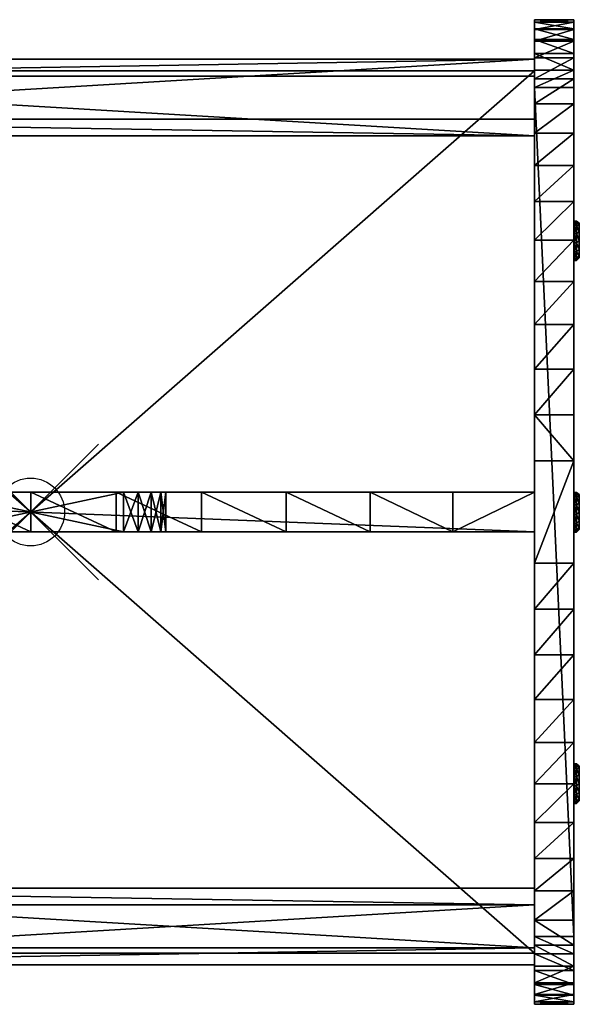
# Model space of a CAD drawing. Units: inches. Extents: x -8.1 to 8.1, y -7.2 to 7.2.
# Drawn here: x -0.2 to 8.1, y -7.2 to 7.2 of the extents above; entities that cross this region are included whole.
import ezdxf

# ---------------------------------------------------------------- set-up
doc = ezdxf.new("R2010")
doc.units = ezdxf.units.IN
doc.header["$MEASUREMENT"] = 0
doc.header["$PDMODE"] = 35
for name, color, linetype in [('AFUFR-3-BMWD', 15, 'Continuous'), ('AFUFR-3-EDPL', 19, 'Continuous'), ('AFUFR-3-HWSS', 4, 'Continuous'), ('AFUFR-3-SIWD', 15, 'Continuous'), ('AFUFR-3-SUWD', 15, 'Continuous'), ('AFUST-3-DVWD', 15, 'Continuous')]:
    doc.layers.add(name, color=color, linetype=linetype)

msp = doc.modelspace()

# ---------------------------------------------------------------- linework, layer by layer
msp.add_point((0, 0))

# ---------------------------------------------------------------- meshes
at = {"layer": 'AFUFR-3-BMWD'}
mesh = msp.add_polyface(dxfattribs=at)
corners = [(-7.417, 6.498, 0.197), (7.417, 6.498, 0.197), (7.417, -6.498, 0.197), (-7.417, -6.498, 0.197), (7.417, 6.498, 0.78), (-7.417, 6.498, 0.78), (-7.417, -6.498, 0.78), (7.417, -6.498, 0.78)]
mesh.append_faces([[corners[k] for k in face] for face in [(3, 1, 2), (7, 5, 6)]], dxfattribs={"vtx0": -1})
mesh.append_faces([[corners[k] for k in face] for face in [(0, 1, 3), (4, 5, 7)]], dxfattribs={"vtx1": -1})
at = {"layer": 'AFUFR-3-EDPL'}
mesh = msp.add_polyface(dxfattribs=at)
corners = [(7.417, 6.668, 5.798), (-7.417, 6.42, 5.842), (7.417, 6.42, 5.842), (0, 0.292, 10), (1.259, -0.292, 9.965), (1.259, 0.292, 9.965), (2.514, -0.292, 9.859), (2.514, 0.292, 9.859), (3.761, -0.292, 9.683), (3.761, 0.292, 9.683), (4.997, -0.292, 9.437), (4.997, 0.292, 9.437), (6.216, -0.292, 9.123), (6.216, 0.292, 9.123), (7.417, 0.292, 8.74), (1.369, 0.292, 7.953), (1.369, -0.292, 7.953), (1.585, 0.292, 7.991), (1.585, -0.292, 7.991), (1.774, 0.292, 8.1), (1.774, -0.292, 8.1), (1.915, 0.292, 8.268), (1.915, -0.292, 8.268), (1.99, 0.292, 8.473), (1.99, -0.292, 8.473), (1.99, 0.292, 8.692), (1.99, -0.292, 8.692), (1.915, 0.292, 8.898), (1.915, -0.292, 8.898), (1.774, 0.292, 9.065), (1.774, -0.292, 9.065), (1.585, 0.292, 9.175), (1.585, -0.292, 9.175), (1.369, 0.292, 9.213), (-1.371, 0.292, 7.953), (7.417, -0.292, 8.74), (7.417, 0.292, 0.78), (7.417, -0.292, 0.78), (-7.417, 0.292, 0.78), (8, 7.25, 3.504), (7.417, 7.25, 1), (7.417, 7.25, 3.504), (7.417, 7.214, 4.183), (8, 7.214, 4.183), (7.417, 7.108, 4.855), (8, 7.108, 4.855), (7.417, 6.932, 5.511), (8, 6.932, 5.511), (7.417, 6.688, 6.146), (8, 6.688, 6.146), (7.417, 6.38, 6.752), (8, 6.38, 6.752), (7.417, 6.009, 7.322), (8, 6.009, 7.322), (7.417, 5.581, 7.851), (8, 5.581, 7.851), (7.417, 5.101, 8.331), (8, 5.101, 8.331), (7.417, 4.572, 8.759), (8, 4.572, 8.759), (7.417, 4.002, 9.13), (8, 4.002, 9.13), (7.417, 3.396, 9.438), (7.417, 6.498, 0.197), (-7.417, 6.498, 0.78), (7.417, 6.498, 0.78), (7.417, -6.498, 0.197)]
mesh.append_faces([[corners[k] for k in face] for face in [(0, 1, 2), (34, 16, 15), (35, 36, 14), (37, 38, 36), (63, 64, 65)]], dxfattribs={"vtx0": -1})
mesh.append_faces([[corners[k] for k in face] for face in [(3, 4, 5), (5, 6, 7), (7, 8, 9), (9, 10, 11), (11, 12, 13), (13, 12, 14)]], dxfattribs={"vtx0": -1, "vtx1": -1})
mesh.append_faces([[corners[k] for k in face] for face in [(39, 40, 41)]], dxfattribs={"vtx0": -1, "vtx2": -1})
mesh.append_faces([[corners[k] for k in face] for face in [(15, 16, 17), (17, 18, 19), (19, 20, 21), (21, 22, 23), (23, 24, 25), (25, 26, 27), (27, 28, 29), (29, 30, 31), (31, 32, 33), (63, 65, 66)]], dxfattribs={"vtx1": -1})
mesh.append_faces([[corners[k] for k in face] for face in [(41, 42, 39)]], dxfattribs={"vtx1": -1, "vtx2": -1})
mesh.append_faces([[corners[k] for k in face] for face in [(43, 42, 44), (45, 44, 46), (47, 46, 48), (49, 48, 50), (51, 50, 52), (53, 52, 54), (55, 54, 56), (57, 56, 58), (59, 58, 60), (61, 60, 62)]], dxfattribs={"vtx2": -1})
mesh = msp.add_polyface(dxfattribs=at)
corners = [(8, 7.25, 1), (7.417, 7.25, 1), (8, 7.25, 3.504), (8, -6.25), (7.417, 6.25), (8, 6.25), (7.417, 7.214, 4.183), (8, 7.214, 4.183), (7.417, 7.108, 4.855), (8, 7.108, 4.855), (7.417, 6.932, 5.511), (8, 6.932, 5.511), (7.417, 6.688, 6.146), (8, 6.688, 6.146), (7.417, 6.38, 6.752), (8, 6.38, 6.752), (7.417, 6.009, 7.322), (8, 6.009, 7.322), (7.417, 5.581, 7.851), (8, 5.581, 7.851), (7.417, 5.101, 8.331), (8, 5.101, 8.331), (7.417, 4.572, 8.759), (8, 4.572, 8.759), (7.417, 4.002, 9.13), (8, 4.002, 9.13), (7.417, 3.396, 9.438), (8, 3.396, 9.438), (7.417, 2.761, 9.682), (8, 2.761, 9.682), (7.417, 2.105, 9.858), (8, 2.105, 9.858), (7.417, 1.433, 9.964), (8, 1.433, 9.964), (8, 0.754, 10), (7.417, 0.754, 10), (7.417, -0.754, 10), (8, 7.216, 0.741), (7.417, 7.216, 0.741), (8, 7.116, 0.5), (7.417, 7.116, 0.5), (8, 6.957, 0.293), (7.417, 6.957, 0.293), (8, 6.75, 0.134), (7.417, 6.75, 0.134), (8, 6.509, 0.034), (7.417, 6.509, 0.034)]
mesh.append_faces([[corners[k] for k in face] for face in [(3, 4, 5), (2, 6, 7), (7, 8, 9), (9, 10, 11), (11, 12, 13), (13, 14, 15), (15, 16, 17), (17, 18, 19), (19, 20, 21), (21, 22, 23), (23, 24, 25), (25, 26, 27), (27, 28, 29), (29, 30, 31), (31, 32, 33), (1, 37, 38), (38, 39, 40), (40, 41, 42), (42, 43, 44), (44, 45, 46), (4, 45, 5)]], dxfattribs={"vtx0": -1})
mesh.append_faces([[corners[k] for k in face] for face in [(36, 34, 35)]], dxfattribs={"vtx0": -1, "vtx1": -1})
mesh.append_faces([[corners[k] for k in face] for face in [(34, 32, 35)]], dxfattribs={"vtx0": -1, "vtx2": -1})
mesh.append_faces([[corners[k] for k in face] for face in [(0, 1, 2), (33, 32, 34), (0, 37, 1), (46, 45, 4)]], dxfattribs={"vtx1": -1})
mesh.append_faces([[corners[k] for k in face] for face in [(27, 26, 28), (29, 28, 30), (31, 30, 32), (38, 37, 39), (40, 39, 41), (42, 41, 43), (44, 43, 45)]], dxfattribs={"vtx2": -1})
mesh = msp.add_polyface(dxfattribs=at)
corners = [(-7.417, 6.668, 5.798), (-7.417, 6.42, 5.842), (7.417, 6.668, 5.798), (-7.417, 0.292, 8.74), (-6.216, -0.292, 9.123), (-6.216, 0.292, 9.123), (-4.997, -0.292, 9.437), (-4.997, 0.292, 9.437), (-3.761, -0.292, 9.683), (-3.761, 0.292, 9.683), (-2.514, -0.292, 9.859), (-2.514, 0.292, 9.859), (-1.259, -0.292, 9.965), (-1.259, 0.292, 9.965), (0, -0.292, 10), (0, 0.292, 10), (1.369, 0.292, 9.213), (-1.371, -0.292, 9.213), (-1.371, 0.292, 9.213), (-1.586, 0.292, 9.175), (-1.586, -0.292, 9.175), (-1.776, 0.292, 9.065), (-1.776, -0.292, 9.065), (-1.916, 0.292, 8.898), (-1.916, -0.292, 8.898), (-1.991, 0.292, 8.692), (-1.991, -0.292, 8.692), (-1.991, 0.292, 8.473), (-1.991, -0.292, 8.473), (-1.916, 0.292, 8.268), (-1.916, -0.292, 8.268), (-1.776, 0.292, 8.1), (-1.776, -0.292, 8.1), (-1.586, 0.292, 7.991), (-1.586, -0.292, 7.991), (-1.371, 0.292, 7.953), (-7.417, -0.292, 0.78), (-7.417, 0.292, 0.78), (7.417, -0.292, 0.78), (-7.417, 6.498, 0.197), (-7.417, 6.498, 0.78), (7.417, 6.498, 0.197), (-7.417, -6.498, 0.78), (-7.417, 7.108, 4.855), (-8, 6.932, 5.511), (-7.417, 6.932, 5.511), (-8, 6.688, 6.146), (-7.417, 6.688, 6.146), (-7.417, 6.38, 6.752), (-8, 6.38, 6.752), (-7.417, 6.009, 7.322), (-8, 5.581, 7.851), (-7.417, 5.581, 7.851), (-8, 5.101, 8.331), (-7.417, 5.101, 8.331), (-8, 4.572, 8.759), (-7.417, 4.572, 8.759), (-8, 4.002, 9.13), (-7.417, 4.002, 9.13), (-8, 3.396, 9.438), (-7.417, 3.396, 9.438), (-8, 2.761, 9.682), (-7.417, 2.761, 9.682), (-8, 2.105, 9.858), (-7.417, 2.105, 9.858), (-8, 1.433, 9.964), (-7.417, 1.433, 9.964), (-8, 0.754, 10), (-7.417, 0.754, 10)]
mesh.append_faces([[corners[k] for k in face] for face in [(16, 17, 18), (36, 3, 37), (39, 42, 40), (43, 44, 45), (45, 46, 47), (50, 51, 52), (52, 53, 54), (54, 55, 56), (56, 57, 58), (58, 59, 60), (60, 61, 62), (62, 63, 64), (64, 65, 66)]], dxfattribs={"vtx0": -1})
mesh.append_faces([[corners[k] for k in face] for face in [(3, 4, 5), (5, 6, 7), (7, 8, 9), (9, 10, 11), (11, 12, 13), (13, 14, 15), (66, 67, 68)]], dxfattribs={"vtx0": -1, "vtx1": -1})
mesh.append_faces([[corners[k] for k in face] for face in [(0, 1, 2), (18, 17, 19), (19, 20, 21), (21, 22, 23), (23, 24, 25), (25, 26, 27), (27, 28, 29), (29, 30, 31), (31, 32, 33), (33, 34, 35), (36, 37, 38), (39, 40, 41), (47, 46, 48), (48, 49, 50)]], dxfattribs={"vtx1": -1})
mesh = msp.add_polyface(dxfattribs=at)
corners = [(-7.417, -6.42, 5.842), (-7.417, -6.668, 5.798), (7.417, -6.42, 5.842), (-7.417, -0.292, 8.74), (-6.216, -0.292, 9.123), (-7.417, 0.292, 8.74), (-6.216, 0.292, 9.123), (-4.997, -0.292, 9.437), (-4.997, 0.292, 9.437), (-3.761, -0.292, 9.683), (-3.761, 0.292, 9.683), (-2.514, -0.292, 9.859), (-2.514, 0.292, 9.859), (-1.259, -0.292, 9.965), (-1.259, 0.292, 9.965), (0, -0.292, 10), (-1.586, 0.292, 9.175), (-1.371, -0.292, 9.213), (-1.586, -0.292, 9.175), (-1.776, 0.292, 9.065), (-1.776, -0.292, 9.065), (-1.916, 0.292, 8.898), (-1.916, -0.292, 8.898), (-1.991, 0.292, 8.692), (-1.991, -0.292, 8.692), (-1.991, 0.292, 8.473), (-1.991, -0.292, 8.473), (-1.916, 0.292, 8.268), (-1.916, -0.292, 8.268), (-1.776, 0.292, 8.1), (-1.776, -0.292, 8.1), (-1.586, 0.292, 7.991), (-1.586, -0.292, 7.991), (-1.371, 0.292, 7.953), (-1.371, -0.292, 7.953), (-7.417, -0.292, 0.78), (1.369, -0.292, 7.953), (-7.417, -6.498, 0.78), (-7.417, -6.498, 0.197), (7.417, -6.498, 0.78), (-7.417, 6.498, 0.197), (-8, -4.572, 8.759), (-7.417, -4.572, 8.759), (-7.417, -4.002, 9.13), (-8, -4.002, 9.13), (-7.417, -3.396, 9.438), (-8, -3.396, 9.438), (-7.417, -2.761, 9.682), (-8, -2.761, 9.682), (-7.417, -2.105, 9.858), (-8, -2.105, 9.858), (-7.417, -1.433, 9.964), (-8, -0.754, 10), (-7.417, -0.754, 10), (-7.417, 0.754, 10), (-7.417, -7.25, 1), (-8, -7.216, 0.741), (-7.417, -7.216, 0.741), (-8, -7.116, 0.5), (-7.417, -7.116, 0.5), (-8, -6.957, 0.293), (-7.417, -6.957, 0.293), (-8, -6.75, 0.134), (-7.417, -6.75, 0.134), (-8, -6.509, 0.034), (-7.417, -6.509, 0.034), (-7.417, -6.25)]
mesh.append_faces([[corners[k] for k in face] for face in [(16, 17, 18), (19, 18, 20), (21, 20, 22), (23, 22, 24), (25, 24, 26), (27, 26, 28), (29, 28, 30), (31, 30, 32), (33, 32, 34), (55, 56, 57), (57, 58, 59), (59, 60, 61), (61, 62, 63), (63, 64, 65)]], dxfattribs={"vtx0": -1})
mesh.append_faces([[corners[k] for k in face] for face in [(54, 52, 53)]], dxfattribs={"vtx0": -1, "vtx1": -1})
mesh.append_faces([[corners[k] for k in face] for face in [(6, 4, 7), (8, 7, 9), (10, 9, 11), (12, 11, 13), (14, 13, 15), (52, 51, 53)]], dxfattribs={"vtx0": -1, "vtx2": -1})
mesh.append_faces([[corners[k] for k in face] for face in [(0, 1, 2), (3, 4, 5), (3, 5, 35), (34, 36, 33), (37, 38, 39), (38, 37, 40), (65, 64, 66)]], dxfattribs={"vtx1": -1})
mesh.append_faces([[corners[k] for k in face] for face in [(41, 42, 43), (44, 43, 45), (46, 45, 47), (48, 47, 49), (50, 49, 51)]], dxfattribs={"vtx2": -1})
mesh = msp.add_polyface(dxfattribs=at)
corners = [(7.417, -6.42, 5.842), (-7.417, -6.668, 5.798), (7.417, -6.668, 5.798), (0, 0.292, 10), (0, -0.292, 10), (1.259, -0.292, 9.965), (1.259, 0.292, 9.965), (2.514, -0.292, 9.859), (2.514, 0.292, 9.859), (3.761, -0.292, 9.683), (3.761, 0.292, 9.683), (4.997, -0.292, 9.437), (4.997, 0.292, 9.437), (6.216, -0.292, 9.123), (7.417, 0.292, 8.74), (7.417, -0.292, 8.74), (1.585, 0.292, 7.991), (1.369, -0.292, 7.953), (1.585, -0.292, 7.991), (1.774, 0.292, 8.1), (1.774, -0.292, 8.1), (1.915, 0.292, 8.268), (1.915, -0.292, 8.268), (1.99, 0.292, 8.473), (1.99, -0.292, 8.473), (1.99, 0.292, 8.692), (1.99, -0.292, 8.692), (1.915, 0.292, 8.898), (1.915, -0.292, 8.898), (1.774, 0.292, 9.065), (1.774, -0.292, 9.065), (1.585, 0.292, 9.175), (1.585, -0.292, 9.175), (1.369, 0.292, 9.213), (1.369, -0.292, 9.213), (-1.371, -0.292, 9.213), (7.417, -0.292, 0.78), (7.417, 0.292, 0.78), (7.417, -6.25), (7.417, 6.25), (8, -6.25), (8, -6.509, 0.034), (7.417, -6.509, 0.034), (8, -6.75, 0.134), (7.417, -6.75, 0.134), (8, -6.957, 0.293), (7.417, -6.957, 0.293), (8, -7.116, 0.5), (7.417, -7.116, 0.5), (8, -7.216, 0.741), (7.417, -7.216, 0.741), (8, -7.25, 1), (7.417, -7.25, 1), (7.417, -7.25, 3.504), (8, -7.214, 4.183), (7.417, -7.214, 4.183), (8, -7.108, 4.855), (7.417, -7.108, 4.855), (8, -6.932, 5.511), (7.417, -6.932, 5.511), (8, -6.688, 6.146), (7.417, -6.688, 6.146), (7.417, -6.38, 6.752), (7.417, -6.498, 0.78), (-7.417, -6.498, 0.197), (7.417, -6.498, 0.197), (7.417, 6.498, 0.78)]
mesh.append_faces([[corners[k] for k in face] for face in [(0, 1, 2), (14, 13, 15), (16, 17, 18), (19, 18, 20), (21, 20, 22), (23, 22, 24), (25, 24, 26), (27, 26, 28), (29, 28, 30), (31, 30, 32), (33, 32, 34), (38, 41, 42), (42, 43, 44), (44, 45, 46), (46, 47, 48), (48, 49, 50), (50, 51, 52), (53, 54, 55), (55, 56, 57), (57, 58, 59), (59, 60, 61), (63, 64, 65), (65, 66, 63)]], dxfattribs={"vtx0": -1})
mesh.append_faces([[corners[k] for k in face] for face in [(3, 4, 5), (6, 5, 7), (8, 7, 9), (10, 9, 11), (12, 11, 13)]], dxfattribs={"vtx0": -1, "vtx2": -1})
mesh.append_faces([[corners[k] for k in face] for face in [(34, 35, 33), (36, 37, 15), (38, 39, 40), (52, 51, 53), (61, 60, 62)]], dxfattribs={"vtx1": -1})
mesh = msp.add_polyface(dxfattribs=at)
corners = [(8, -6.25), (8, -6.509, 0.034), (7.417, -6.25), (7.417, -6.509, 0.034), (8, -6.75, 0.134), (7.417, -6.75, 0.134), (8, -6.957, 0.293), (7.417, -6.957, 0.293), (8, -7.116, 0.5), (7.417, -7.116, 0.5), (8, -7.216, 0.741), (7.417, -7.216, 0.741), (8, -7.25, 1), (8, -0.754, 10), (8, 0.754, 10), (7.417, -0.754, 10), (7.417, -7.25, 3.504), (8, -7.25, 3.504), (8, -7.214, 4.183), (7.417, -7.214, 4.183), (8, -7.108, 4.855), (7.417, -7.108, 4.855), (8, -6.932, 5.511), (7.417, -6.932, 5.511), (8, -6.688, 6.146), (7.417, -6.38, 6.752), (8, -6.38, 6.752), (7.417, -6.009, 7.322), (8, -6.009, 7.322), (8, -5.581, 7.851), (7.417, -5.581, 7.851), (8, -5.101, 8.331), (7.417, -5.101, 8.331), (8, -4.572, 8.759), (7.417, -4.572, 8.759), (8, -4.002, 9.13), (7.417, -4.002, 9.13), (8, -3.396, 9.438), (7.417, -3.396, 9.438), (8, -2.761, 9.682), (7.417, -2.761, 9.682), (8, -2.105, 9.858), (7.417, -2.105, 9.858), (8, -1.433, 9.964), (7.417, -1.433, 9.964)]
mesh.append_faces([[corners[k] for k in face] for face in [(25, 24, 26), (27, 26, 28), (27, 29, 30), (30, 31, 32), (32, 33, 34), (34, 35, 36), (36, 37, 38), (38, 39, 40), (40, 41, 42), (42, 43, 44)]], dxfattribs={"vtx0": -1})
mesh.append_faces([[corners[k] for k in face] for face in [(44, 13, 15)]], dxfattribs={"vtx0": -1, "vtx1": -1})
mesh.append_faces([[corners[k] for k in face] for face in [(16, 12, 17)]], dxfattribs={"vtx0": -1, "vtx2": -1})
mesh.append_faces([[corners[k] for k in face] for face in [(0, 1, 2), (25, 26, 27)]], dxfattribs={"vtx1": -1})
mesh.append_faces([[corners[k] for k in face] for face in [(13, 14, 15), (17, 18, 16)]], dxfattribs={"vtx1": -1, "vtx2": -1})
mesh.append_faces([[corners[k] for k in face] for face in [(3, 1, 4), (5, 4, 6), (7, 6, 8), (9, 8, 10), (11, 10, 12), (19, 18, 20), (21, 20, 22), (23, 22, 24), (27, 28, 29), (30, 29, 31), (32, 31, 33), (34, 33, 35), (36, 35, 37), (38, 37, 39), (40, 39, 41), (42, 41, 43), (44, 43, 13)]], dxfattribs={"vtx2": -1})
at = {"layer": 'AFUFR-3-HWSS'}
mesh = msp.add_polyface(dxfattribs=at)
corners = [(8, 3.737, 0.626), (8, 4.285, 0.559), (8, 3.703, 0.489), (8, 4.285, 0.418), (8, 3.737, 0.351), (8, 4.219, 0.293), (8, 3.83, 0.246), (8, 4.103, 0.212), (8, 3.962, 0.195), (8, 4.219, 0.684), (8, 3.83, 0.732), (8, 4.103, 0.765), (8, 3.962, 0.782), (8.079, 3.87, 0.267), (8.039, 3.83, 0.246), (8.039, 3.962, 0.195), (8.079, 3.998, 0.233), (8.039, 4.103, 0.212), (8.079, 4.126, 0.267), (8.039, 4.219, 0.293), (8.079, 4.22, 0.361), (8.039, 4.285, 0.418), (8.079, 4.254, 0.489), (8.039, 4.285, 0.559), (8.079, 4.22, 0.617), (8.039, 4.219, 0.684), (8.079, 4.126, 0.71), (8.039, 4.103, 0.765), (8.079, 3.998, 0.744), (8.039, 3.962, 0.782), (8.079, 3.87, 0.71), (8.039, 3.83, 0.732), (8.079, 3.776, 0.361), (8.079, 3.742, 0.489), (8.079, 3.776, 0.617)]
mesh.append_faces([[corners[k] for k in face] for face in [(13, 14, 15), (13, 15, 16), (16, 15, 17), (16, 17, 18), (18, 17, 19), (18, 19, 20), (20, 19, 21), (20, 21, 22), (22, 21, 23), (22, 23, 24), (24, 23, 25), (24, 25, 26), (26, 25, 27), (26, 27, 28), (28, 27, 29), (28, 29, 30), (30, 29, 31)]])
mesh.append_faces([[corners[k] for k in face] for face in [(6, 7, 8), (11, 10, 12), (14, 8, 15), (15, 7, 17), (17, 5, 19), (19, 3, 21), (21, 1, 23), (23, 9, 25), (25, 11, 27), (27, 12, 29), (30, 26, 28), (18, 13, 16)]], dxfattribs={"vtx0": -1})
mesh.append_faces([[corners[k] for k in face] for face in [(0, 1, 2), (2, 3, 4), (4, 5, 6), (1, 0, 9), (9, 10, 11), (32, 20, 33), (33, 22, 34), (34, 24, 30), (20, 32, 18)]], dxfattribs={"vtx0": -1, "vtx1": -1})
mesh.append_faces([[corners[k] for k in face] for face in [(2, 1, 3), (4, 3, 5), (6, 5, 7), (9, 0, 10), (33, 20, 22), (34, 22, 24), (30, 24, 26), (18, 32, 13)]], dxfattribs={"vtx0": -1, "vtx2": -1})
mesh.append_faces([[corners[k] for k in face] for face in [(15, 8, 7), (17, 7, 5), (19, 5, 3), (21, 3, 1), (23, 1, 9), (25, 9, 11), (27, 11, 12), (29, 12, 10)]], dxfattribs={"vtx2": -1})
mesh = msp.add_polyface(dxfattribs=at)
corners = [(8, -0.295, 4.76), (8, 0.287, 4.831), (8, 0.287, 4.69), (8, -0.261, 4.623), (8, 0.221, 4.564), (8, -0.168, 4.517), (8, 0.105, 4.484), (8, -0.261, 4.897), (8, 0.221, 4.956), (8, -0.168, 5.003), (8, 0.105, 5.036), (8.079, 0, 4.504), (8.039, -0.036, 4.467), (8.039, 0.105, 4.484), (8.079, 0.128, 4.539), (8.039, 0.221, 4.564), (8.079, 0.222, 4.632), (8.039, 0.287, 4.69), (8.079, 0.256, 4.76), (8.039, 0.287, 4.831), (8.079, 0.222, 4.888), (8.039, 0.221, 4.956), (8.079, 0.128, 4.982), (8.039, 0.105, 5.036), (8.079, 0, 5.016), (8.039, -0.036, 5.053), (8, -0.036, 4.467), (8, -0.036, 5.053), (8.079, -0.256, 4.76), (8.079, -0.222, 4.888), (8.079, -0.128, 4.982), (8.079, -0.222, 4.632), (8.039, 3.737, 0.626), (8.039, 3.703, 0.489), (8.079, 3.742, 0.489), (8.039, 3.737, 0.351), (8.079, 3.776, 0.361), (8.039, 3.83, 0.246), (8.079, 3.87, 0.267), (8.079, 3.87, 0.71), (8.039, 3.83, 0.732), (8.079, 3.776, 0.617), (8, 3.737, 0.351), (8, 3.703, 0.489), (8, 3.737, 0.626), (8, 3.83, 0.246), (8, 3.962, 0.195), (8.039, 3.962, 0.782), (8, 3.83, 0.732)]
mesh.append_faces([[corners[k] for k in face] for face in [(11, 12, 13), (11, 13, 14), (14, 13, 15), (14, 15, 16), (16, 15, 17), (16, 17, 18), (18, 17, 19), (18, 19, 20), (20, 19, 21), (20, 21, 22), (22, 21, 23), (22, 23, 24), (24, 23, 25), (36, 35, 37), (36, 37, 38), (39, 40, 41), (41, 40, 32)]])
mesh.append_faces([[corners[k] for k in face] for face in [(12, 6, 13), (13, 4, 15), (15, 2, 17), (17, 1, 19), (19, 8, 21), (21, 10, 23), (23, 27, 25), (34, 35, 36), (43, 35, 33), (44, 33, 32), (35, 45, 37), (47, 48, 40)]], dxfattribs={"vtx0": -1})
mesh.append_faces([[corners[k] for k in face] for face in [(1, 7, 8), (8, 9, 10), (16, 31, 14)]], dxfattribs={"vtx0": -1, "vtx1": -1})
mesh.append_faces([[corners[k] for k in face] for face in [(0, 1, 2), (3, 2, 4), (5, 4, 6), (28, 16, 18), (29, 18, 20), (30, 20, 22)]], dxfattribs={"vtx0": -1, "vtx2": -1})
mesh.append_faces([[corners[k] for k in face] for face in [(41, 32, 34), (42, 35, 43), (43, 33, 44), (42, 45, 35)]], dxfattribs={"vtx1": -1})
mesh.append_faces([[corners[k] for k in face] for face in [(12, 26, 6), (13, 6, 4), (15, 4, 2), (17, 2, 1), (19, 1, 8), (21, 8, 10), (23, 10, 27), (32, 33, 34), (34, 33, 35), (44, 32, 40), (37, 45, 46), (40, 48, 44)]], dxfattribs={"vtx2": -1})
mesh = msp.add_polyface(dxfattribs=at)
corners = [(8, -0.261, 4.897), (8, 0.287, 4.831), (8, -0.295, 4.76), (8, 0.287, 4.69), (8, -0.261, 4.623), (8, 0.221, 4.564), (8, -0.168, 4.517), (8, 0.105, 4.484), (8, -0.036, 4.467), (8, 0.221, 4.956), (8, -0.168, 5.003), (8, 0.105, 5.036), (8, -0.036, 5.053), (8.039, -0.261, 4.897), (8.039, -0.295, 4.76), (8.079, -0.256, 4.76), (8.039, -0.261, 4.623), (8.079, -0.222, 4.632), (8.039, -0.168, 4.517), (8.079, -0.128, 4.539), (8.039, -0.036, 4.467), (8.079, 0, 4.504), (8.079, 0, 5.016), (8.039, -0.036, 5.053), (8.079, -0.128, 4.982), (8.039, -0.168, 5.003), (8.079, -0.222, 4.888), (8.079, 0.222, 4.632), (8.079, 0.256, 4.76), (8.079, 0.222, 4.888), (8.079, 0.128, 4.982), (8.079, 0.128, 4.539), (8.079, -3.87, 0.267), (8.039, -3.893, 0.212), (8.039, -3.777, 0.293), (8.079, -3.776, 0.361), (8.039, -3.711, 0.418), (8.079, -3.742, 0.489), (8.039, -3.711, 0.559), (8.079, -3.776, 0.617), (8.039, -3.777, 0.684), (8.079, -3.87, 0.71), (8.039, -3.893, 0.765), (8, -3.777, 0.293), (8, -3.711, 0.418), (8, -3.711, 0.559), (8, -3.777, 0.684), (8, -3.893, 0.765)]
mesh.append_faces([[corners[k] for k in face] for face in [(17, 16, 18), (17, 18, 19), (19, 18, 20), (19, 20, 21), (22, 23, 24), (24, 23, 25), (24, 25, 26), (26, 25, 13), (32, 33, 34), (32, 34, 35), (35, 34, 36), (35, 36, 37), (37, 36, 38), (37, 38, 39), (39, 38, 40), (39, 40, 41), (41, 40, 42)]])
mesh.append_faces([[corners[k] for k in face] for face in [(6, 7, 8), (11, 10, 12), (15, 16, 17), (2, 16, 14), (0, 14, 13), (16, 6, 18), (18, 8, 20), (23, 10, 25), (24, 30, 22), (31, 19, 21), (33, 43, 34), (34, 44, 36), (36, 45, 38), (38, 46, 40), (40, 47, 42)]], dxfattribs={"vtx0": -1})
mesh.append_faces([[corners[k] for k in face] for face in [(0, 1, 2), (2, 3, 4), (4, 5, 6), (17, 27, 15), (15, 28, 26), (26, 29, 24)]], dxfattribs={"vtx0": -1, "vtx1": -1})
mesh.append_faces([[corners[k] for k in face] for face in [(9, 0, 10), (31, 17, 19)]], dxfattribs={"vtx0": -1, "vtx2": -1})
mesh.append_faces([[corners[k] for k in face] for face in [(26, 13, 15), (4, 16, 2), (2, 14, 0), (4, 6, 16)]], dxfattribs={"vtx1": -1})
mesh.append_faces([[corners[k] for k in face] for face in [(13, 14, 15), (15, 14, 16), (0, 13, 25), (18, 6, 8), (23, 12, 10), (25, 10, 0), (34, 43, 44), (36, 44, 45), (38, 45, 46), (40, 46, 47)]], dxfattribs={"vtx2": -1})
mesh = msp.add_polyface(dxfattribs=at)
corners = [(8, -4.259, 0.626), (8, -3.711, 0.559), (8, -4.293, 0.489), (8, -3.711, 0.418), (8, -4.259, 0.351), (8, -3.777, 0.293), (8, -4.166, 0.246), (8, -3.893, 0.212), (8, -4.034, 0.195), (8, -3.777, 0.684), (8, -4.166, 0.732), (8, -3.893, 0.765), (8, -4.034, 0.782), (8.039, -4.259, 0.626), (8.039, -4.293, 0.489), (8.079, -4.254, 0.489), (8.039, -4.259, 0.351), (8.079, -4.22, 0.361), (8.039, -4.166, 0.246), (8.079, -4.126, 0.267), (8.039, -4.034, 0.195), (8.079, -3.998, 0.233), (8.039, -3.893, 0.212), (8.079, -3.87, 0.267), (8.079, -3.87, 0.71), (8.039, -3.893, 0.765), (8.079, -3.998, 0.744), (8.039, -4.034, 0.782), (8.079, -4.126, 0.71), (8.039, -4.166, 0.732), (8.079, -4.22, 0.617), (8.079, -3.776, 0.361), (8.079, -3.742, 0.489), (8.079, -3.776, 0.617)]
mesh.append_faces([[corners[k] for k in face] for face in [(17, 16, 18), (17, 18, 19), (19, 18, 20), (19, 20, 21), (21, 20, 22), (21, 22, 23), (24, 25, 26), (26, 25, 27), (26, 27, 28), (28, 27, 29), (28, 29, 30), (30, 29, 13)]])
mesh.append_faces([[corners[k] for k in face] for face in [(6, 7, 8), (11, 10, 12), (15, 16, 17), (2, 16, 14), (0, 14, 13), (16, 6, 18), (18, 8, 20), (20, 7, 22), (25, 12, 27), (27, 10, 29), (28, 24, 26), (23, 19, 21)]], dxfattribs={"vtx0": -1})
mesh.append_faces([[corners[k] for k in face] for face in [(0, 1, 2), (2, 3, 4), (4, 5, 6), (1, 0, 9), (9, 10, 11), (17, 31, 15), (15, 32, 30), (30, 33, 28), (31, 17, 23)]], dxfattribs={"vtx0": -1, "vtx1": -1})
mesh.append_faces([[corners[k] for k in face] for face in [(2, 1, 3), (4, 3, 5), (6, 5, 7), (9, 0, 10), (15, 31, 32), (30, 32, 33), (28, 33, 24), (23, 17, 19)]], dxfattribs={"vtx0": -1, "vtx2": -1})
mesh.append_faces([[corners[k] for k in face] for face in [(30, 13, 15), (4, 16, 2), (2, 14, 0), (4, 6, 16)]], dxfattribs={"vtx1": -1})
mesh.append_faces([[corners[k] for k in face] for face in [(13, 14, 15), (15, 14, 16), (0, 13, 29), (18, 6, 8), (20, 8, 7), (22, 7, 5), (25, 11, 12), (27, 12, 10), (29, 10, 0)]], dxfattribs={"vtx2": -1})
at = {"layer": 'AFUFR-3-SIWD'}
mesh = msp.add_polyface(dxfattribs=at)
corners = [(7.417, 6.25), (7.417, -6.25), (7.417, -6.509, 0.034), (7.417, -6.75, 0.134), (7.417, -6.957, 0.293), (7.417, -7.116, 0.5), (7.417, -7.216, 0.741), (7.417, -7.25, 1), (7.417, -7.25, 3.504), (7.417, -7.214, 4.183), (7.417, -7.108, 4.855), (7.417, -6.932, 5.511), (7.417, -6.688, 6.146), (7.417, -6.38, 6.752), (7.417, -6.009, 7.322), (7.417, -5.581, 7.851), (7.417, -5.101, 8.331), (7.417, -4.572, 8.759), (7.417, -4.002, 9.13), (7.417, -3.396, 9.438), (7.417, -2.761, 9.682), (7.417, -2.105, 9.858), (7.417, -1.433, 9.964), (7.417, -0.754, 10), (7.417, 0.754, 10), (7.417, 1.433, 9.964), (7.417, 2.105, 9.858), (7.417, 2.761, 9.682), (7.417, 3.396, 9.438), (7.417, 4.002, 9.13), (7.417, 4.572, 8.759), (7.417, 5.101, 8.331), (7.417, 5.581, 7.851), (7.417, 6.009, 7.322), (7.417, 6.38, 6.752), (7.417, 6.688, 6.146), (7.417, 6.932, 5.511), (7.417, 7.108, 4.855), (7.417, 7.214, 4.183), (7.417, 7.25, 3.504), (7.417, 7.25, 1), (7.417, 7.216, 0.741), (7.417, 7.116, 0.5), (7.417, 6.957, 0.293), (7.417, 6.75, 0.134), (7.417, 6.509, 0.034), (8, 7.25, 1), (8, 7.25, 3.504), (8, 7.214, 4.183), (8, 7.108, 4.855), (8, 6.932, 5.511), (8, 6.688, 6.146), (8, 6.38, 6.752), (8, 6.009, 7.322), (8, 5.581, 7.851), (8, 5.101, 8.331), (8, 4.572, 8.759), (8, 4.002, 9.13), (8, 3.396, 9.438), (8, 2.761, 9.682), (8, 2.105, 9.858), (8, 1.433, 9.964), (8, 0.754, 10), (8, -0.754, 10), (8, -1.433, 9.964), (8, -2.105, 9.858), (8, -2.761, 9.682), (8, -3.396, 9.438), (8, -4.002, 9.13), (8, -4.572, 8.759), (8, -5.101, 8.331), (8, -5.581, 7.851), (8, -6.009, 7.322), (8, -6.38, 6.752), (8, -6.688, 6.146), (8, -6.932, 5.511), (8, -7.108, 4.855), (8, -7.214, 4.183), (8, -7.25, 3.504), (8, -7.25, 1), (8, -7.216, 0.741), (8, -7.116, 0.5), (8, -6.957, 0.293), (8, -6.75, 0.134), (8, -6.509, 0.034), (8, -6.25), (8, 6.25), (8, 6.509, 0.034), (8, 6.75, 0.134), (8, 6.957, 0.293), (8, 7.116, 0.5), (8, 7.216, 0.741), (-7.417, -6.25), (-7.417, 6.25), (-7.417, 6.509, 0.034), (-7.417, 6.75, 0.134), (-7.417, 6.957, 0.293), (-7.417, 7.116, 0.5), (-7.417, 7.216, 0.741), (-7.417, 7.25, 1), (-7.417, 7.25, 3.504), (-7.417, 7.214, 4.183), (-7.417, 7.108, 4.855), (-7.417, 6.932, 5.511), (-7.417, 6.688, 6.146), (-7.417, 6.38, 6.752), (-7.417, 6.009, 7.322), (-7.417, 5.581, 7.851), (-7.417, 5.101, 8.331), (-7.417, 4.572, 8.759), (-7.417, 4.002, 9.13), (-7.417, 3.396, 9.438), (-7.417, 2.761, 9.682), (-7.417, 2.105, 9.858), (-7.417, 1.433, 9.964), (-7.417, 0.754, 10), (-7.417, -0.754, 10), (-7.417, -1.433, 9.964), (-7.417, -2.105, 9.858), (-7.417, -2.761, 9.682), (-7.417, -3.396, 9.438), (-7.417, -4.002, 9.13), (-7.417, -4.572, 8.759), (-7.417, -5.101, 8.331), (-7.417, -5.581, 7.851), (-7.417, -6.009, 7.322), (-7.417, -6.38, 6.752), (-7.417, -6.688, 6.146), (-7.417, -6.932, 5.511), (-7.417, -7.108, 4.855), (-7.417, -7.214, 4.183), (-7.417, -7.25, 3.504), (-7.417, -7.25, 1), (-7.417, -7.216, 0.741), (-7.417, -7.116, 0.5), (-7.417, -6.957, 0.293), (-7.417, -6.75, 0.134), (-7.417, -6.509, 0.034), (-8, -7.25, 1), (-8, -7.25, 3.504), (-8, -7.214, 4.183), (-8, -7.108, 4.855), (-8, -6.932, 5.511), (-8, -6.688, 6.146), (-8, -6.38, 6.752), (-8, -6.009, 7.322), (-8, -5.581, 7.851), (-8, -5.101, 8.331), (-8, -4.572, 8.759), (-8, -4.002, 9.13), (-8, -3.396, 9.438), (-8, -2.761, 9.682), (-8, -2.105, 9.858), (-8, -1.433, 9.964), (-8, -0.754, 10), (-8, 0.754, 10), (-8, 1.433, 9.964), (-8, 2.105, 9.858), (-8, 2.761, 9.682), (-8, 3.396, 9.438), (-8, 4.002, 9.13), (-8, 4.572, 8.759), (-8, 5.101, 8.331), (-8, 5.581, 7.851), (-8, 6.009, 7.322), (-8, 6.38, 6.752), (-8, 6.688, 6.146), (-8, 6.932, 5.511), (-8, 7.108, 4.855), (-8, 7.214, 4.183), (-8, 7.25, 3.504), (-8, 7.25, 1), (-8, 7.216, 0.741), (-8, 7.116, 0.5), (-8, 6.957, 0.293), (-8, 6.75, 0.134), (-8, 6.509, 0.034), (-8, 6.25), (-8, -6.25), (-8, -6.509, 0.034), (-8, -6.75, 0.134), (-8, -6.957, 0.293), (-8, -7.116, 0.5), (-8, -7.216, 0.741)]
mesh.append_faces([[corners[k] for k in face] for face in [(23, 21, 22), (62, 60, 61), (118, 116, 117), (157, 155, 156), (154, 152, 153)]], dxfattribs={"vtx0": -1})
mesh.append_faces([[corners[k] for k in face] for face in [(1, 39, 0), (9, 38, 8), (38, 9, 37), (37, 10, 36), (36, 11, 35), (35, 12, 34), (34, 13, 33), (33, 14, 32), (24, 15, 23), (78, 47, 77), (77, 48, 76), (76, 49, 75), (75, 50, 74), (74, 51, 73), (73, 52, 72), (72, 53, 71), (63, 54, 62), (86, 78, 85), (93, 131, 92), (101, 115, 100), (131, 116, 130), (130, 116, 129), (129, 116, 128), (128, 116, 127), (127, 116, 126), (126, 116, 125), (125, 116, 124), (124, 116, 123), (123, 116, 122), (122, 116, 121), (121, 116, 120), (120, 116, 119), (119, 116, 118), (170, 155, 169), (169, 155, 168), (168, 155, 167), (167, 155, 166), (166, 155, 165), (165, 155, 164), (164, 155, 163), (163, 155, 162), (162, 155, 161), (161, 155, 160), (160, 155, 159), (159, 155, 158), (158, 155, 157), (155, 139, 154), (178, 170, 177)]], dxfattribs={"vtx0": -1, "vtx1": -1})
mesh.append_faces([[corners[k] for k in face] for face in [(8, 39, 1), (32, 15, 24), (86, 47, 78), (71, 54, 63), (100, 116, 131), (131, 93, 100), (178, 139, 170), (170, 139, 155)]], dxfattribs={"vtx0": -1, "vtx1": -1, "vtx2": -1})
mesh.append_faces([[corners[k] for k in face] for face in [(0, 39, 40), (0, 40, 41), (1, 3, 4), (1, 4, 5), (1, 6, 7), (1, 7, 8), (8, 38, 39), (37, 9, 10), (36, 10, 11), (35, 11, 12), (34, 12, 13), (33, 13, 14), (32, 14, 15), (23, 15, 16), (23, 16, 17), (23, 18, 19), (23, 19, 20), (24, 26, 27), (24, 27, 28), (24, 29, 30), (24, 30, 31), (0, 42, 43), (0, 43, 44), (86, 46, 47), (77, 47, 48), (76, 48, 49), (75, 49, 50), (74, 50, 51), (73, 51, 52), (72, 52, 53), (71, 53, 54), (62, 54, 55), (62, 55, 56), (62, 57, 58), (62, 58, 59), (63, 65, 66), (63, 66, 67), (63, 68, 69), (63, 69, 70), (85, 78, 79), (85, 79, 80), (85, 81, 82), (85, 82, 83), (86, 88, 89), (86, 89, 90), (92, 131, 132), (92, 132, 133), (93, 95, 96), (93, 96, 97), (93, 98, 99), (93, 99, 100), (100, 115, 116), (115, 102, 103), (115, 103, 104), (115, 105, 106), (115, 106, 107), (115, 108, 109), (115, 109, 110), (115, 111, 112), (115, 112, 113), (92, 134, 135), (92, 135, 136), (178, 138, 139), (154, 139, 140), (154, 140, 141), (154, 142, 143), (154, 143, 144), (154, 145, 146), (154, 146, 147), (154, 148, 149), (154, 149, 150), (154, 151, 152), (177, 170, 171), (177, 171, 172), (177, 173, 174), (177, 174, 175), (178, 180, 181), (178, 181, 182)]], dxfattribs={"vtx0": -1, "vtx2": -1})
mesh.append_faces([[corners[k] for k in face] for face in [(2, 3, 1), (25, 26, 24), (64, 65, 63), (87, 88, 86), (94, 95, 93), (179, 180, 178)]], dxfattribs={"vtx1": -1})
mesh.append_faces([[corners[k] for k in face] for face in [(5, 6, 1), (17, 18, 23), (20, 21, 23), (28, 29, 24), (31, 32, 24), (41, 42, 0), (91, 46, 86), (56, 57, 62), (59, 60, 62), (67, 68, 63), (70, 71, 63), (80, 81, 85), (90, 91, 86), (97, 98, 93), (101, 102, 115), (104, 105, 115), (107, 108, 115), (110, 111, 115), (133, 134, 92), (183, 138, 178), (141, 142, 154), (144, 145, 154), (147, 148, 154), (150, 151, 154), (172, 173, 177), (182, 183, 178)]], dxfattribs={"vtx1": -1, "vtx2": -1})
mesh.append_faces([[corners[k] for k in face] for face in [(44, 45, 0), (83, 84, 85), (113, 114, 115), (136, 137, 92), (175, 176, 177)]], dxfattribs={"vtx2": -1})
at = {"layer": 'AFUFR-3-SUWD'}
mesh = msp.add_polyface(dxfattribs=at)
corners = [(-7.417, -5.538, 0.84), (-7.417, -6.42, 5.842), (7.417, -6.42, 5.842), (7.417, -5.538, 0.84), (7.417, -6.668, 5.798), (7.417, -5.786, 0.797), (-7.417, -5.786, 0.797), (-7.417, -6.668, 5.798), (-7.417, 5.538, 0.84), (-7.417, 5.786, 0.797), (7.417, 5.786, 0.797), (7.417, 5.538, 0.84), (-7.417, 6.668, 5.798), (7.417, 6.668, 5.798), (7.417, 6.42, 5.842), (-7.417, 6.42, 5.842)]
mesh.append_faces([[corners[k] for k in face] for face in [(0, 2, 3), (2, 5, 3), (5, 0, 3), (7, 5, 4), (1, 6, 7), (11, 9, 10), (9, 13, 10), (10, 14, 11), (15, 11, 14), (9, 15, 12)]], dxfattribs={"vtx0": -1})
mesh.append_faces([[corners[k] for k in face] for face in [(1, 2, 0), (4, 5, 2), (6, 0, 5), (6, 5, 7), (0, 6, 1), (8, 9, 11), (12, 13, 9), (13, 14, 10), (8, 11, 15), (8, 15, 9)]], dxfattribs={"vtx1": -1})
at = {"layer": 'AFUST-3-DVWD'}
mesh = msp.add_polyface(dxfattribs=at)
corners = [(1.369, -0.292, 9.213), (1.585, -0.292, 9.175), (1.774, -0.292, 9.065), (1.915, -0.292, 8.898), (1.99, -0.292, 8.692), (1.99, -0.292, 8.473), (1.915, -0.292, 8.268), (1.774, -0.292, 8.1), (1.585, -0.292, 7.991), (1.369, -0.292, 7.953), (-1.371, -0.292, 7.953), (-1.586, -0.292, 7.991), (-1.776, -0.292, 8.1), (-1.916, -0.292, 8.268), (-1.991, -0.292, 8.473), (-1.991, -0.292, 8.692), (-1.916, -0.292, 8.898), (-1.776, -0.292, 9.065), (-1.586, -0.292, 9.175), (-1.371, -0.292, 9.213), (7.417, -0.292, 0.78), (7.417, -0.292, 8.74), (6.216, -0.292, 9.123), (4.997, -0.292, 9.437), (3.761, -0.292, 9.683), (2.514, -0.292, 9.859), (1.259, -0.292, 9.965), (0, -0.292, 10), (-1.259, -0.292, 9.965), (-2.514, -0.292, 9.859), (-3.761, -0.292, 9.683), (-4.997, -0.292, 9.437), (-6.216, -0.292, 9.123), (-7.417, -0.292, 8.74), (-7.417, -0.292, 0.78), (1.369, 0.292, 7.953), (1.585, 0.292, 7.991), (1.774, 0.292, 8.1), (1.915, 0.292, 8.268), (1.99, 0.292, 8.473), (1.99, 0.292, 8.692), (1.915, 0.292, 8.898), (1.774, 0.292, 9.065), (1.585, 0.292, 9.175), (1.369, 0.292, 9.213), (-1.371, 0.292, 9.213), (-1.586, 0.292, 9.175), (-1.776, 0.292, 9.065), (-1.916, 0.292, 8.898), (-1.991, 0.292, 8.692), (-1.991, 0.292, 8.473), (-1.916, 0.292, 8.268), (-1.776, 0.292, 8.1), (-1.586, 0.292, 7.991), (-1.371, 0.292, 7.953), (7.417, 0.292, 8.74), (7.417, 0.292, 0.78), (-7.417, 0.292, 0.78), (-7.417, 0.292, 8.74), (-6.216, 0.292, 9.123), (-4.997, 0.292, 9.437), (-3.761, 0.292, 9.683), (-2.514, 0.292, 9.859), (-1.259, 0.292, 9.965), (0, 0.292, 10), (1.259, 0.292, 9.965), (2.514, 0.292, 9.859), (3.761, 0.292, 9.683), (4.997, 0.292, 9.437), (6.216, 0.292, 9.123)]
mesh.append_faces([[corners[k] for k in face] for face in [(34, 32, 33), (22, 20, 21), (56, 69, 55)]], dxfattribs={"vtx0": -1})
mesh.append_faces([[corners[k] for k in face] for face in [(1, 26, 0), (0, 27, 19), (19, 28, 18), (18, 29, 17), (17, 29, 16), (16, 29, 15), (15, 30, 14), (14, 30, 13), (13, 31, 12), (26, 1, 25), (25, 4, 24), (24, 6, 23), (23, 7, 22), (20, 9, 34), (36, 56, 35), (35, 57, 54), (54, 57, 53), (53, 57, 52), (69, 37, 68), (68, 38, 67), (67, 40, 66), (66, 43, 65), (65, 44, 64), (64, 45, 63), (63, 46, 62), (62, 49, 61), (61, 51, 60)]], dxfattribs={"vtx0": -1, "vtx1": -1})
mesh.append_faces([[corners[k] for k in face] for face in [(12, 32, 34), (22, 7, 20), (52, 57, 59), (56, 37, 69)]], dxfattribs={"vtx0": -1, "vtx1": -1, "vtx2": -1})
mesh.append_faces([[corners[k] for k in face] for face in [(0, 26, 27), (19, 27, 28), (18, 28, 29), (15, 29, 30), (13, 30, 31), (12, 31, 32), (25, 1, 2), (25, 2, 3), (24, 4, 5), (24, 5, 6), (23, 6, 7), (20, 8, 9), (34, 9, 10), (34, 10, 11), (35, 56, 57), (52, 59, 60), (68, 37, 38), (67, 38, 39), (67, 39, 40), (66, 40, 41), (66, 41, 42), (65, 43, 44), (64, 44, 45), (63, 45, 46), (62, 46, 47), (62, 47, 48), (61, 49, 50), (61, 50, 51), (60, 51, 52)]], dxfattribs={"vtx0": -1, "vtx2": -1})
mesh.append_faces([[corners[k] for k in face] for face in [(3, 4, 25), (7, 8, 20), (11, 12, 34), (36, 37, 56), (42, 43, 66), (48, 49, 62)]], dxfattribs={"vtx1": -1, "vtx2": -1})
mesh.append_faces([[corners[k] for k in face] for face in [(57, 58, 59)]], dxfattribs={"vtx2": -1})

doc.saveas('drawing.dxf')
